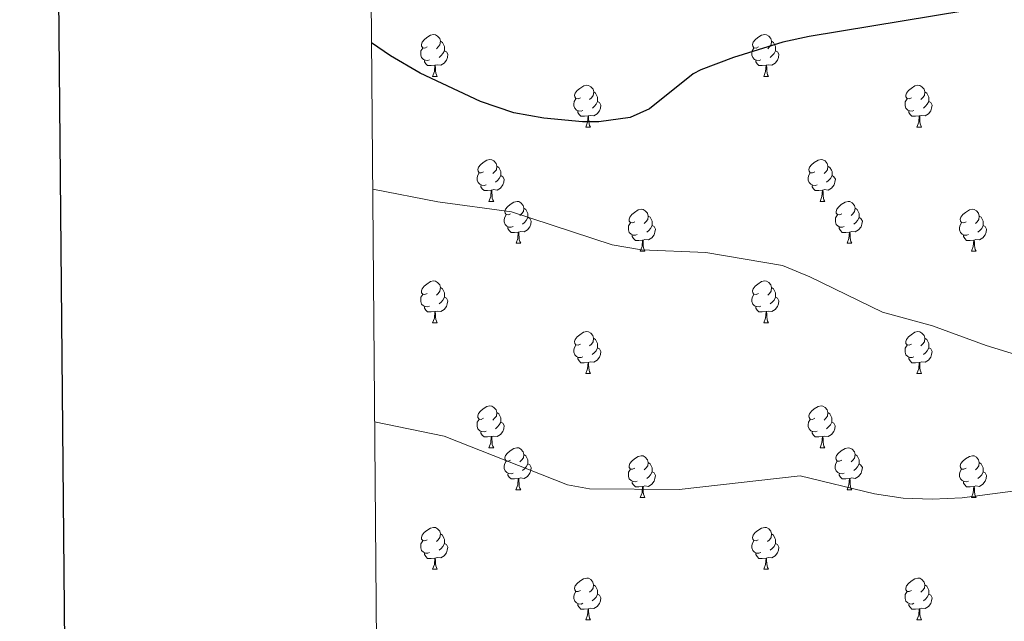
# Model space of a CAD drawing. Units: metres. Extents: x 555341 to 559821, y 4735202 to 4738209.
# Drawn here: x 556149 to 556384, y 4736805 to 4736949 of the extents above; entities that cross this region are included whole.
import ezdxf

# ---------------------------------------------------------------- set-up
doc = ezdxf.new("R2010")
doc.units = ezdxf.units.M
doc.header["$MEASUREMENT"] = 0
for name, color, linetype, lineweight in [('Level 36', 19, 'Continuous', 40), ('Level 4', 36, 'Continuous', 30), ('Level 5', 36, 'Continuous', 0), ('Level 61', 19, 'Continuous', 0), ('Level 63', 7, 'Continuous', 0)]:
    doc.layers.add(name, color=color, linetype=linetype, lineweight=lineweight)

msp = doc.modelspace()

# ---------------------------------------------------------------- linework, layer by layer
at = {"layer": 'Level 36', "color": 92, "linetype": 'Continuous', "lineweight": 0}
for points in [[(556246.12, 4736942.63, 0.01), (556245.59, 4736942.37, 0.01), (556245.06, 4736942.42, 0.01), (556244.79, 4736942.79, 0.01), (556244.74, 4736943.22, 0.01), (556244.9, 4736943.74, 0.01), (556245.38, 4736944.33, 0.01), (556246.01, 4736944.86, 0.01), (556246.91, 4736945.45, 0.01), (556247.66, 4736945.61, 0.01), (556248.09, 4736945.55, 0.01), (556248.61, 4736945.24, 0.01), (556249.15, 4736944.65, 0.01), (556249.31, 4736944.01, 0.01), (556249.19, 4736943.16, 0.01), (556248.77, 4736942.63, 0.01), (556248.35, 4736942.21, 0.01)], [(556249.31, 4736944.01, 0.01), (556249.78, 4736943.7, 0.01), (556250.09, 4736943.06, 0.01), (556250.25, 4736942.74, 0.01), (556250.25, 4736942.16, 0.01), (556250.25, 4736941.73, 0.01), (556249.89, 4736941.04, 0.01), (556249.47, 4736940.56, 0.01), (556248.99, 4736940.14, 0.01)], [(556325.45, 4736942.63, 0.01), (556324.92, 4736942.37, 0.01), (556324.39, 4736942.42, 0.01), (556324.12, 4736942.79, 0.01), (556324.07, 4736943.22, 0.01), (556324.23, 4736943.74, 0.01), (556324.71, 4736944.33, 0.01), (556325.34, 4736944.86, 0.01), (556326.24, 4736945.45, 0.01), (556326.99, 4736945.61, 0.01), (556327.41, 4736945.55, 0.01), (556327.94, 4736945.24, 0.01), (556328.47, 4736944.65, 0.01), (556328.63, 4736944.01, 0.01), (556328.52, 4736943.16, 0.01), (556328.1, 4736942.63, 0.01), (556327.68, 4736942.21, 0.01)], [(556328.63, 4736944.01, 0.01), (556329.11, 4736943.7, 0.01), (556329.42, 4736943.06, 0.01), (556329.58, 4736942.74, 0.01), (556329.58, 4736942.16, 0.01), (556329.58, 4736941.73, 0.01), (556329.21, 4736941.04, 0.01), (556328.79, 4736940.56, 0.01), (556328.31, 4736940.14, 0.01)], [(556246.71, 4736939.55, 0.01), (556246.28, 4736939.39, 0.01), (556245.69, 4736939.45, 0.01), (556245.22, 4736939.66, 0.01), (556244.79, 4736940.09, 0.01), (556244.58, 4736940.67, 0.01), (556244.58, 4736941.09, 0.01), (556244.63, 4736941.68, 0.01), (556245.06, 4736942.37, 0.01)], [(556250.25, 4736941.73, 0.01), (556250.71, 4736941.48, 0.01), (556251.05, 4736940.87, 0.01), (556250.95, 4736940.14, 0.01), (556250.73, 4736939.5, 0.01), (556250.15, 4736938.76, 0.01), (556249.35, 4736938.28, 0.01), (556248.51, 4736938.39, 0.01), (556248.07, 4736938.26, 0.01)], [(556326.03, 4736939.55, 0.01), (556325.61, 4736939.39, 0.01), (556325.02, 4736939.45, 0.01), (556324.55, 4736939.66, 0.01), (556324.12, 4736940.09, 0.01), (556323.91, 4736940.67, 0.01), (556323.91, 4736941.09, 0.01), (556323.96, 4736941.68, 0.01), (556324.39, 4736942.37, 0.01)], [(556329.58, 4736941.73, 0.01), (556330.04, 4736941.48, 0.01), (556330.38, 4736940.87, 0.01), (556330.27, 4736940.14, 0.01), (556330.06, 4736939.5, 0.01), (556329.48, 4736938.76, 0.01), (556328.68, 4736938.28, 0.01), (556327.83, 4736938.39, 0.01), (556327.4, 4736938.26, 0.01)], [(556247.97, 4736938.26, 0.01), (556247.07, 4736938.17, 0.01), (556246.23, 4736938.17, 0.01), (556245.81, 4736938.6, 0.01), (556245.49, 4736939.08, 0.01), (556245.49, 4736939.39, 0.01)], [(556327.29, 4736938.26, 0.01), (556326.4, 4736938.17, 0.01), (556325.56, 4736938.17, 0.01), (556325.13, 4736938.6, 0.01), (556324.81, 4736939.08, 0.01), (556324.81, 4736939.39, 0.01)], [(556247.42, 4736935.57, 0.01), (556247.85, 4736936.73, 0.01), (556247.97, 4736938.26, 0.01), (556248.07, 4736938.26, 0.01), (556248.11, 4736937.67, 0.01), (556248.15, 4736936.99, 0.01), (556248.21, 4736936.37, 0.01), (556248.33, 4736935.97, 0.01), (556248.55, 4736935.57, 0.01)], [(556326.75, 4736935.57, 0.01), (556327.18, 4736936.73, 0.01), (556327.29, 4736938.26, 0.01), (556327.4, 4736938.26, 0.01), (556327.44, 4736937.67, 0.01), (556327.47, 4736936.99, 0.01), (556327.54, 4736936.37, 0.01), (556327.66, 4736935.97, 0.01), (556327.87, 4736935.57, 0.01)], [(556247.42, 4736935.57, 0.01), (556248.55, 4736935.57, 0.01)], [(556326.75, 4736935.57, 0.01), (556327.87, 4736935.57, 0.01)], [(556282.81, 4736930.49, 0.01), (556282.28, 4736930.23, 0.01), (556281.75, 4736930.28, 0.01), (556281.49, 4736930.65, 0.01), (556281.43, 4736931.08, 0.01), (556281.59, 4736931.6, 0.01), (556282.07, 4736932.19, 0.01), (556282.71, 4736932.72, 0.01), (556283.61, 4736933.31, 0.01), (556284.35, 4736933.47, 0.01), (556284.78, 4736933.41, 0.01), (556285.31, 4736933.1, 0.01), (556285.84, 4736932.51, 0.01), (556286, 4736931.87, 0.01), (556285.89, 4736931.02, 0.01), (556285.46, 4736930.49, 0.01), (556285.04, 4736930.07, 0.01)], [(556362.14, 4736930.49, 0.01), (556361.61, 4736930.23, 0.01), (556361.08, 4736930.28, 0.01), (556360.81, 4736930.65, 0.01), (556360.76, 4736931.07, 0.01), (556360.92, 4736931.59, 0.01), (556361.4, 4736932.19, 0.01), (556362.03, 4736932.72, 0.01), (556362.93, 4736933.31, 0.01), (556363.68, 4736933.47, 0.01), (556364.1, 4736933.41, 0.01), (556364.63, 4736933.09, 0.01), (556365.16, 4736932.51, 0.01), (556365.32, 4736931.87, 0.01), (556365.21, 4736931.02, 0.01), (556364.79, 4736930.49, 0.01), (556364.37, 4736930.07, 0.01)], [(556283.4, 4736927.41, 0.01), (556282.97, 4736927.25, 0.01), (556282.39, 4736927.31, 0.01), (556281.91, 4736927.52, 0.01), (556281.49, 4736927.95, 0.01), (556281.27, 4736928.53, 0.01), (556281.27, 4736928.95, 0.01), (556281.33, 4736929.54, 0.01), (556281.75, 4736930.23, 0.01)], [(556286.95, 4736929.59, 0.01), (556287.4, 4736929.34, 0.01), (556287.75, 4736928.73, 0.01), (556287.64, 4736928, 0.01), (556287.43, 4736927.36, 0.01), (556286.84, 4736926.62, 0.01), (556286.05, 4736926.14, 0.01), (556285.2, 4736926.25, 0.01), (556284.77, 4736926.12, 0.01)], [(556286, 4736931.87, 0.01), (556286.47, 4736931.56, 0.01), (556286.79, 4736930.92, 0.01), (556286.95, 4736930.6, 0.01), (556286.95, 4736930.02, 0.01), (556286.95, 4736929.59, 0.01), (556286.58, 4736928.9, 0.01), (556286.16, 4736928.42, 0.01), (556285.68, 4736928, 0.01)], [(556362.72, 4736927.41, 0.01), (556362.3, 4736927.25, 0.01), (556361.71, 4736927.31, 0.01), (556361.24, 4736927.52, 0.01), (556360.81, 4736927.95, 0.01), (556360.6, 4736928.53, 0.01), (556360.6, 4736928.95, 0.01), (556360.65, 4736929.53, 0.01), (556361.08, 4736930.23, 0.01)], [(556366.27, 4736929.59, 0.01), (556366.73, 4736929.34, 0.01), (556367.07, 4736928.73, 0.01), (556366.96, 4736928, 0.01), (556366.75, 4736927.36, 0.01), (556366.17, 4736926.62, 0.01), (556365.37, 4736926.14, 0.01), (556364.52, 4736926.25, 0.01), (556364.09, 4736926.11, 0.01)], [(556365.32, 4736931.87, 0.01), (556365.8, 4736931.55, 0.01), (556366.11, 4736930.91, 0.01), (556366.27, 4736930.59, 0.01), (556366.27, 4736930.01, 0.01), (556366.27, 4736929.59, 0.01), (556365.9, 4736928.9, 0.01), (556365.48, 4736928.42, 0.01), (556365, 4736928, 0.01)], [(556284.66, 4736926.12, 0.01), (556283.77, 4736926.03, 0.01), (556282.92, 4736926.03, 0.01), (556282.5, 4736926.46, 0.01), (556282.18, 4736926.94, 0.01), (556282.18, 4736927.25, 0.01)], [(556363.98, 4736926.11, 0.01), (556363.09, 4736926.03, 0.01), (556362.25, 4736926.03, 0.01), (556361.82, 4736926.46, 0.01), (556361.5, 4736926.93, 0.01), (556361.5, 4736927.25, 0.01)], [(556284.11, 4736923.43, 0.01), (556284.55, 4736924.59, 0.01), (556284.66, 4736926.12, 0.01), (556284.77, 4736926.12, 0.01), (556284.8, 4736925.53, 0.01), (556284.84, 4736924.85, 0.01), (556284.91, 4736924.23, 0.01), (556285.02, 4736923.83, 0.01), (556285.24, 4736923.43, 0.01)], [(556363.44, 4736923.43, 0.01), (556363.87, 4736924.59, 0.01), (556363.98, 4736926.11, 0.01), (556364.09, 4736926.11, 0.01), (556364.13, 4736925.53, 0.01), (556364.16, 4736924.85, 0.01), (556364.23, 4736924.23, 0.01), (556364.35, 4736923.83, 0.01), (556364.56, 4736923.43, 0.01)], [(556284.11, 4736923.43, 0.01), (556285.24, 4736923.43, 0.01)], [(556363.44, 4736923.43, 0.01), (556364.56, 4736923.43, 0.01)], [(556259.62, 4736912.72, 0.01), (556259.09, 4736912.46, 0.01), (556258.56, 4736912.51, 0.01), (556258.3, 4736912.88, 0.01), (556258.24, 4736913.31, 0.01), (556258.4, 4736913.83, 0.01), (556258.88, 4736914.42, 0.01), (556259.52, 4736914.95, 0.01), (556260.42, 4736915.54, 0.01), (556261.16, 4736915.7, 0.01), (556261.59, 4736915.64, 0.01), (556262.12, 4736915.33, 0.01), (556262.65, 4736914.74, 0.01), (556262.81, 4736914.1, 0.01), (556262.7, 4736913.25, 0.01), (556262.27, 4736912.72, 0.01), (556261.85, 4736912.3, 0.01)], [(556338.95, 4736912.72, 0.01), (556338.42, 4736912.46, 0.01), (556337.89, 4736912.51, 0.01), (556337.63, 4736912.88, 0.01), (556337.57, 4736913.31, 0.01), (556337.73, 4736913.83, 0.01), (556338.21, 4736914.42, 0.01), (556338.85, 4736914.95, 0.01), (556339.75, 4736915.54, 0.01), (556340.49, 4736915.7, 0.01), (556340.91, 4736915.64, 0.01), (556341.45, 4736915.33, 0.01), (556341.97, 4736914.74, 0.01), (556342.13, 4736914.1, 0.01), (556342.03, 4736913.25, 0.01), (556341.6, 4736912.72, 0.01), (556341.18, 4736912.3, 0.01)], [(556262.81, 4736914.1, 0.01), (556263.28, 4736913.79, 0.01), (556263.6, 4736913.15, 0.01), (556263.76, 4736912.83, 0.01), (556263.76, 4736912.25, 0.01), (556263.76, 4736911.82, 0.01), (556263.39, 4736911.13, 0.01), (556262.97, 4736910.65, 0.01), (556262.49, 4736910.23, 0.01)], [(556342.13, 4736914.1, 0.01), (556342.61, 4736913.79, 0.01), (556342.93, 4736913.15, 0.01), (556343.09, 4736912.83, 0.01), (556343.09, 4736912.25, 0.01), (556343.09, 4736911.82, 0.01), (556342.71, 4736911.13, 0.01), (556342.29, 4736910.65, 0.01), (556341.81, 4736910.23, 0.01)], [(556260.21, 4736909.64, 0.01), (556259.78, 4736909.48, 0.01), (556259.2, 4736909.54, 0.01), (556258.72, 4736909.75, 0.01), (556258.3, 4736910.18, 0.01), (556258.08, 4736910.76, 0.01), (556258.08, 4736911.18, 0.01), (556258.14, 4736911.77, 0.01), (556258.56, 4736912.46, 0.01)], [(556263.76, 4736911.82, 0.01), (556264.21, 4736911.57, 0.01), (556264.56, 4736910.96, 0.01), (556264.45, 4736910.23, 0.01), (556264.24, 4736909.59, 0.01), (556263.65, 4736908.85, 0.01), (556262.86, 4736908.37, 0.01), (556262.01, 4736908.48, 0.01), (556261.58, 4736908.35, 0.01)], [(556339.53, 4736909.64, 0.01), (556339.11, 4736909.48, 0.01), (556338.53, 4736909.54, 0.01), (556338.05, 4736909.75, 0.01), (556337.63, 4736910.18, 0.01), (556337.41, 4736910.76, 0.01), (556337.41, 4736911.18, 0.01), (556337.47, 4736911.77, 0.01), (556337.89, 4736912.46, 0.01)], [(556343.09, 4736911.82, 0.01), (556343.54, 4736911.57, 0.01), (556343.89, 4736910.96, 0.01), (556343.77, 4736910.23, 0.01), (556343.57, 4736909.59, 0.01), (556342.98, 4736908.85, 0.01), (556342.19, 4736908.37, 0.01), (556341.33, 4736908.48, 0.01), (556340.91, 4736908.35, 0.01)], [(556261.47, 4736908.35, 0.01), (556260.58, 4736908.26, 0.01), (556259.73, 4736908.26, 0.01), (556259.31, 4736908.69, 0.01), (556258.99, 4736909.17, 0.01), (556258.99, 4736909.48, 0.01)], [(556260.92, 4736905.66, 0.01), (556261.36, 4736906.82, 0.01), (556261.47, 4736908.35, 0.01), (556261.58, 4736908.35, 0.01), (556261.61, 4736907.76, 0.01), (556261.65, 4736907.08, 0.01), (556261.72, 4736906.46, 0.01), (556261.83, 4736906.06, 0.01), (556262.05, 4736905.66, 0.01)], [(556340.79, 4736908.35, 0.01), (556339.91, 4736908.26, 0.01), (556339.06, 4736908.26, 0.01), (556338.63, 4736908.69, 0.01), (556338.31, 4736909.17, 0.01), (556338.31, 4736909.48, 0.01)], [(556340.25, 4736905.66, 0.01), (556340.69, 4736906.82, 0.01), (556340.79, 4736908.35, 0.01), (556340.91, 4736908.35, 0.01), (556340.94, 4736907.76, 0.01), (556340.97, 4736907.08, 0.01), (556341.05, 4736906.46, 0.01), (556341.16, 4736906.06, 0.01), (556341.37, 4736905.66, 0.01)], [(556260.92, 4736905.66, 0.01), (556262.05, 4736905.66, 0.01)], [(556266.1, 4736902.69, 0.01), (556265.57, 4736902.42, 0.01), (556265.04, 4736902.48, 0.01), (556264.77, 4736902.85, 0.01), (556264.72, 4736903.27, 0.01), (556264.88, 4736903.79, 0.01), (556265.36, 4736904.39, 0.01), (556265.99, 4736904.92, 0.01), (556266.89, 4736905.5, 0.01), (556267.64, 4736905.66, 0.01), (556268.06, 4736905.61, 0.01), (556268.59, 4736905.29, 0.01), (556269.12, 4736904.71, 0.01), (556269.28, 4736904.07, 0.01), (556269.17, 4736903.22, 0.01), (556268.75, 4736902.69, 0.01), (556268.33, 4736902.26, 0.01)], [(556269.28, 4736904.07, 0.01), (556269.76, 4736903.75, 0.01), (556270.07, 4736903.11, 0.01), (556270.23, 4736902.79, 0.01), (556270.23, 4736902.21, 0.01), (556270.23, 4736901.79, 0.01), (556269.86, 4736901.1, 0.01), (556269.44, 4736900.62, 0.01), (556268.96, 4736900.2, 0.01)], [(556295.87, 4736900.78, 0.01), (556295.34, 4736900.52, 0.01), (556294.81, 4736900.57, 0.01), (556294.54, 4736900.94, 0.01), (556294.49, 4736901.37, 0.01), (556294.65, 4736901.89, 0.01), (556295.13, 4736902.48, 0.01), (556295.76, 4736903.01, 0.01), (556296.66, 4736903.6, 0.01), (556297.41, 4736903.76, 0.01), (556297.83, 4736903.7, 0.01), (556298.36, 4736903.39, 0.01), (556298.89, 4736902.8, 0.01), (556299.05, 4736902.16, 0.01), (556298.94, 4736901.31, 0.01), (556298.52, 4736900.78, 0.01), (556298.1, 4736900.36, 0.01)], [(556340.25, 4736905.66, 0.01), (556341.37, 4736905.66, 0.01)], [(556345.43, 4736902.69, 0.01), (556344.89, 4736902.42, 0.01), (556344.37, 4736902.48, 0.01), (556344.1, 4736902.85, 0.01), (556344.05, 4736903.27, 0.01), (556344.21, 4736903.79, 0.01), (556344.69, 4736904.39, 0.01), (556345.32, 4736904.92, 0.01), (556346.22, 4736905.5, 0.01), (556346.97, 4736905.66, 0.01), (556347.39, 4736905.61, 0.01), (556347.92, 4736905.29, 0.01), (556348.45, 4736904.71, 0.01), (556348.61, 4736904.07, 0.01), (556348.5, 4736903.22, 0.01), (556348.07, 4736902.69, 0.01), (556347.65, 4736902.26, 0.01)], [(556348.61, 4736904.07, 0.01), (556349.09, 4736903.75, 0.01), (556349.4, 4736903.11, 0.01), (556349.56, 4736902.79, 0.01), (556349.56, 4736902.21, 0.01), (556349.56, 4736901.79, 0.01), (556349.19, 4736901.1, 0.01), (556348.77, 4736900.62, 0.01), (556348.29, 4736900.2, 0.01)], [(556375.2, 4736900.78, 0.01), (556374.67, 4736900.52, 0.01), (556374.14, 4736900.57, 0.01), (556373.87, 4736900.94, 0.01), (556373.82, 4736901.37, 0.01), (556373.98, 4736901.89, 0.01), (556374.46, 4736902.48, 0.01), (556375.09, 4736903.01, 0.01), (556375.99, 4736903.6, 0.01), (556376.74, 4736903.76, 0.01), (556377.16, 4736903.7, 0.01), (556377.69, 4736903.39, 0.01), (556378.22, 4736902.8, 0.01), (556378.38, 4736902.16, 0.01), (556378.27, 4736901.31, 0.01), (556377.85, 4736900.78, 0.01), (556377.43, 4736900.36, 0.01)], [(556266.68, 4736899.61, 0.01), (556266.26, 4736899.45, 0.01), (556265.67, 4736899.51, 0.01), (556265.2, 4736899.72, 0.01), (556264.77, 4736900.14, 0.01), (556264.56, 4736900.73, 0.01), (556264.56, 4736901.15, 0.01), (556264.61, 4736901.73, 0.01), (556265.04, 4736902.42, 0.01)], [(556270.23, 4736901.79, 0.01), (556270.69, 4736901.54, 0.01), (556271.03, 4736900.92, 0.01), (556270.92, 4736900.2, 0.01), (556270.71, 4736899.56, 0.01), (556270.13, 4736898.82, 0.01), (556269.33, 4736898.34, 0.01), (556268.48, 4736898.44, 0.01), (556268.05, 4736898.31, 0.01)], [(556299.05, 4736902.16, 0.01), (556299.53, 4736901.85, 0.01), (556299.84, 4736901.21, 0.01), (556300, 4736900.89, 0.01), (556300, 4736900.31, 0.01), (556300, 4736899.88, 0.01), (556299.63, 4736899.19, 0.01), (556299.21, 4736898.71, 0.01), (556298.73, 4736898.29, 0.01)], [(556346.01, 4736899.61, 0.01), (556345.59, 4736899.45, 0.01), (556345, 4736899.51, 0.01), (556344.53, 4736899.72, 0.01), (556344.1, 4736900.14, 0.01), (556343.89, 4736900.73, 0.01), (556343.89, 4736901.15, 0.01), (556343.94, 4736901.73, 0.01), (556344.37, 4736902.42, 0.01)], [(556349.56, 4736901.79, 0.01), (556350.01, 4736901.54, 0.01), (556350.36, 4736900.92, 0.01), (556350.25, 4736900.2, 0.01), (556350.04, 4736899.56, 0.01), (556349.45, 4736898.82, 0.01), (556348.66, 4736898.34, 0.01), (556347.81, 4736898.44, 0.01), (556347.38, 4736898.31, 0.01)], [(556378.38, 4736902.16, 0.01), (556378.86, 4736901.85, 0.01), (556379.17, 4736901.21, 0.01), (556379.33, 4736900.89, 0.01), (556379.33, 4736900.31, 0.01), (556379.33, 4736899.88, 0.01), (556378.96, 4736899.19, 0.01), (556378.54, 4736898.71, 0.01), (556378.06, 4736898.29, 0.01)], [(556267.94, 4736898.31, 0.01), (556267.05, 4736898.23, 0.01), (556266.21, 4736898.23, 0.01), (556265.78, 4736898.66, 0.01), (556265.46, 4736899.13, 0.01), (556265.46, 4736899.45, 0.01)], [(556296.45, 4736897.7, 0.01), (556296.03, 4736897.54, 0.01), (556295.44, 4736897.6, 0.01), (556294.97, 4736897.81, 0.01), (556294.54, 4736898.24, 0.01), (556294.33, 4736898.82, 0.01), (556294.33, 4736899.24, 0.01), (556294.38, 4736899.83, 0.01), (556294.81, 4736900.52, 0.01)], [(556300, 4736899.88, 0.01), (556300.46, 4736899.63, 0.01), (556300.8, 4736899.02, 0.01), (556300.69, 4736898.29, 0.01), (556300.48, 4736897.65, 0.01), (556299.9, 4736896.91, 0.01), (556299.1, 4736896.43, 0.01), (556298.25, 4736896.54, 0.01), (556297.82, 4736896.41, 0.01)], [(556347.27, 4736898.31, 0.01), (556346.38, 4736898.23, 0.01), (556345.53, 4736898.23, 0.01), (556345.11, 4736898.66, 0.01), (556344.79, 4736899.13, 0.01), (556344.79, 4736899.45, 0.01)], [(556375.78, 4736897.7, 0.01), (556375.36, 4736897.54, 0.01), (556374.77, 4736897.6, 0.01), (556374.3, 4736897.81, 0.01), (556373.87, 4736898.24, 0.01), (556373.66, 4736898.82, 0.01), (556373.66, 4736899.24, 0.01), (556373.71, 4736899.83, 0.01), (556374.14, 4736900.52, 0.01)], [(556379.33, 4736899.88, 0.01), (556379.79, 4736899.63, 0.01), (556380.13, 4736899.02, 0.01), (556380.02, 4736898.29, 0.01), (556379.81, 4736897.65, 0.01), (556379.23, 4736896.91, 0.01), (556378.43, 4736896.43, 0.01), (556377.58, 4736896.54, 0.01), (556377.15, 4736896.41, 0.01)], [(556267.4, 4736895.63, 0.01), (556267.83, 4736896.79, 0.01), (556267.94, 4736898.31, 0.01), (556268.05, 4736898.31, 0.01), (556268.09, 4736897.73, 0.01), (556268.12, 4736897.04, 0.01), (556268.19, 4736896.43, 0.01), (556268.31, 4736896.03, 0.01), (556268.52, 4736895.63, 0.01)], [(556297.71, 4736896.41, 0.01), (556296.82, 4736896.32, 0.01), (556295.98, 4736896.32, 0.01), (556295.55, 4736896.75, 0.01), (556295.23, 4736897.23, 0.01), (556295.23, 4736897.54, 0.01)], [(556346.72, 4736895.63, 0.01), (556347.16, 4736896.79, 0.01), (556347.27, 4736898.31, 0.01), (556347.38, 4736898.31, 0.01), (556347.41, 4736897.73, 0.01), (556347.45, 4736897.04, 0.01), (556347.52, 4736896.43, 0.01), (556347.63, 4736896.03, 0.01), (556347.85, 4736895.63, 0.01)], [(556377.04, 4736896.41, 0.01), (556376.15, 4736896.32, 0.01), (556375.31, 4736896.32, 0.01), (556374.88, 4736896.75, 0.01), (556374.56, 4736897.23, 0.01), (556374.56, 4736897.54, 0.01)], [(556267.4, 4736895.63, 0.01), (556268.52, 4736895.63, 0.01)], [(556297.17, 4736893.72, 0.01), (556297.6, 4736894.88, 0.01), (556297.71, 4736896.41, 0.01), (556297.82, 4736896.41, 0.01), (556297.86, 4736895.82, 0.01), (556297.89, 4736895.14, 0.01), (556297.96, 4736894.52, 0.01), (556298.08, 4736894.12, 0.01), (556298.29, 4736893.72, 0.01)], [(556346.72, 4736895.63, 0.01), (556347.85, 4736895.63, 0.01)], [(556376.5, 4736893.72, 0.01), (556376.93, 4736894.88, 0.01), (556377.04, 4736896.41, 0.01), (556377.15, 4736896.41, 0.01), (556377.19, 4736895.82, 0.01), (556377.22, 4736895.14, 0.01), (556377.29, 4736894.52, 0.01), (556377.41, 4736894.12, 0.01), (556377.62, 4736893.72, 0.01)], [(556297.17, 4736893.72, 0.01), (556298.29, 4736893.72, 0.01)], [(556376.5, 4736893.72, 0.01), (556377.62, 4736893.72, 0.01)], [(556246.12, 4736883.64, 0.01), (556245.59, 4736883.37, 0.01), (556245.06, 4736883.43, 0.01), (556244.79, 4736883.8, 0.01), (556244.74, 4736884.23, 0.01), (556244.9, 4736884.75, 0.01), (556245.38, 4736885.34, 0.01), (556246.01, 4736885.87, 0.01), (556246.91, 4736886.45, 0.01), (556247.66, 4736886.61, 0.01), (556248.08, 4736886.56, 0.01), (556248.61, 4736886.25, 0.01), (556249.14, 4736885.66, 0.01), (556249.3, 4736885.02, 0.01), (556249.19, 4736884.17, 0.01), (556248.77, 4736883.64, 0.01), (556248.35, 4736883.21, 0.01)], [(556249.3, 4736885.02, 0.01), (556249.78, 4736884.71, 0.01), (556250.09, 4736884.07, 0.01), (556250.25, 4736883.75, 0.01), (556250.25, 4736883.17, 0.01), (556250.25, 4736882.74, 0.01), (556249.88, 4736882.05, 0.01), (556249.46, 4736881.57, 0.01), (556248.98, 4736881.15, 0.01)], [(556325.45, 4736883.64, 0.01), (556324.92, 4736883.37, 0.01), (556324.39, 4736883.43, 0.01), (556324.12, 4736883.8, 0.01), (556324.07, 4736884.22, 0.01), (556324.23, 4736884.74, 0.01), (556324.71, 4736885.34, 0.01), (556325.34, 4736885.87, 0.01), (556326.24, 4736886.45, 0.01), (556326.99, 4736886.61, 0.01), (556327.41, 4736886.56, 0.01), (556327.94, 4736886.24, 0.01), (556328.47, 4736885.66, 0.01), (556328.63, 4736885.02, 0.01), (556328.52, 4736884.17, 0.01), (556328.1, 4736883.64, 0.01), (556327.68, 4736883.21, 0.01)], [(556328.63, 4736885.02, 0.01), (556329.11, 4736884.7, 0.01), (556329.42, 4736884.06, 0.01), (556329.58, 4736883.74, 0.01), (556329.58, 4736883.16, 0.01), (556329.58, 4736882.74, 0.01), (556329.21, 4736882.05, 0.01), (556328.79, 4736881.57, 0.01), (556328.31, 4736881.15, 0.01)], [(556246.7, 4736880.56, 0.01), (556246.28, 4736880.4, 0.01), (556245.69, 4736880.46, 0.01), (556245.22, 4736880.67, 0.01), (556244.79, 4736881.09, 0.01), (556244.58, 4736881.68, 0.01), (556244.58, 4736882.1, 0.01), (556244.63, 4736882.69, 0.01), (556245.06, 4736883.37, 0.01)], [(556250.25, 4736882.74, 0.01), (556250.71, 4736882.49, 0.01), (556251.05, 4736881.87, 0.01), (556250.94, 4736881.15, 0.01), (556250.73, 4736880.51, 0.01), (556250.15, 4736879.77, 0.01), (556249.35, 4736879.29, 0.01), (556248.5, 4736879.39, 0.01), (556248.07, 4736879.27, 0.01)], [(556326.03, 4736880.56, 0.01), (556325.61, 4736880.4, 0.01), (556325.02, 4736880.46, 0.01), (556324.55, 4736880.67, 0.01), (556324.12, 4736881.09, 0.01), (556323.91, 4736881.68, 0.01), (556323.91, 4736882.1, 0.01), (556323.96, 4736882.68, 0.01), (556324.39, 4736883.37, 0.01)], [(556329.58, 4736882.74, 0.01), (556330.04, 4736882.49, 0.01), (556330.38, 4736881.87, 0.01), (556330.27, 4736881.15, 0.01), (556330.06, 4736880.51, 0.01), (556329.48, 4736879.77, 0.01), (556328.68, 4736879.29, 0.01), (556327.83, 4736879.39, 0.01), (556327.4, 4736879.26, 0.01)], [(556247.96, 4736879.27, 0.01), (556247.07, 4736879.18, 0.01), (556246.23, 4736879.18, 0.01), (556245.8, 4736879.61, 0.01), (556245.48, 4736880.09, 0.01), (556245.48, 4736880.4, 0.01)], [(556327.29, 4736879.26, 0.01), (556326.4, 4736879.18, 0.01), (556325.56, 4736879.18, 0.01), (556325.13, 4736879.61, 0.01), (556324.81, 4736880.08, 0.01), (556324.81, 4736880.4, 0.01)], [(556247.42, 4736876.58, 0.01), (556247.85, 4736877.74, 0.01), (556247.96, 4736879.27, 0.01), (556248.07, 4736879.27, 0.01), (556248.11, 4736878.68, 0.01), (556248.14, 4736877.99, 0.01), (556248.21, 4736877.38, 0.01), (556248.33, 4736876.98, 0.01), (556248.54, 4736876.58, 0.01)], [(556326.75, 4736876.58, 0.01), (556327.18, 4736877.74, 0.01), (556327.29, 4736879.26, 0.01), (556327.4, 4736879.26, 0.01), (556327.44, 4736878.68, 0.01), (556327.47, 4736877.99, 0.01), (556327.54, 4736877.38, 0.01), (556327.66, 4736876.98, 0.01), (556327.87, 4736876.58, 0.01)], [(556247.42, 4736876.58, 0.01), (556248.54, 4736876.58, 0.01)], [(556326.75, 4736876.58, 0.01), (556327.87, 4736876.58, 0.01)], [(556282.81, 4736871.5, 0.01), (556282.28, 4736871.23, 0.01), (556281.75, 4736871.29, 0.01), (556281.48, 4736871.66, 0.01), (556281.43, 4736872.08, 0.01), (556281.59, 4736872.6, 0.01), (556282.07, 4736873.2, 0.01), (556282.7, 4736873.73, 0.01), (556283.6, 4736874.31, 0.01), (556284.35, 4736874.47, 0.01), (556284.77, 4736874.42, 0.01), (556285.3, 4736874.1, 0.01), (556285.83, 4736873.52, 0.01), (556285.99, 4736872.88, 0.01), (556285.88, 4736872.03, 0.01), (556285.46, 4736871.5, 0.01), (556285.04, 4736871.07, 0.01)], [(556362.14, 4736871.5, 0.01), (556361.61, 4736871.23, 0.01), (556361.08, 4736871.29, 0.01), (556360.81, 4736871.66, 0.01), (556360.76, 4736872.08, 0.01), (556360.92, 4736872.6, 0.01), (556361.4, 4736873.2, 0.01), (556362.03, 4736873.73, 0.01), (556362.93, 4736874.31, 0.01), (556363.68, 4736874.47, 0.01), (556364.1, 4736874.42, 0.01), (556364.63, 4736874.1, 0.01), (556365.16, 4736873.52, 0.01), (556365.32, 4736872.88, 0.01), (556365.21, 4736872.03, 0.01), (556364.79, 4736871.5, 0.01), (556364.37, 4736871.07, 0.01)], [(556283.39, 4736868.42, 0.01), (556282.97, 4736868.26, 0.01), (556282.38, 4736868.32, 0.01), (556281.91, 4736868.53, 0.01), (556281.48, 4736868.95, 0.01), (556281.27, 4736869.54, 0.01), (556281.27, 4736869.96, 0.01), (556281.32, 4736870.54, 0.01), (556281.75, 4736871.23, 0.01)], [(556286.94, 4736870.6, 0.01), (556287.4, 4736870.35, 0.01), (556287.74, 4736869.73, 0.01), (556287.63, 4736869.01, 0.01), (556287.42, 4736868.37, 0.01), (556286.84, 4736867.63, 0.01), (556286.04, 4736867.15, 0.01), (556285.19, 4736867.25, 0.01), (556284.76, 4736867.12, 0.01)], [(556285.99, 4736872.88, 0.01), (556286.47, 4736872.56, 0.01), (556286.78, 4736871.92, 0.01), (556286.94, 4736871.6, 0.01), (556286.94, 4736871.02, 0.01), (556286.94, 4736870.6, 0.01), (556286.57, 4736869.91, 0.01), (556286.15, 4736869.43, 0.01), (556285.67, 4736869.01, 0.01)], [(556362.72, 4736868.42, 0.01), (556362.3, 4736868.26, 0.01), (556361.71, 4736868.32, 0.01), (556361.24, 4736868.53, 0.01), (556360.81, 4736868.95, 0.01), (556360.6, 4736869.54, 0.01), (556360.6, 4736869.96, 0.01), (556360.65, 4736870.54, 0.01), (556361.08, 4736871.23, 0.01)], [(556366.27, 4736870.6, 0.01), (556366.73, 4736870.35, 0.01), (556367.07, 4736869.73, 0.01), (556366.96, 4736869.01, 0.01), (556366.75, 4736868.37, 0.01), (556366.17, 4736867.63, 0.01), (556365.37, 4736867.15, 0.01), (556364.52, 4736867.25, 0.01), (556364.09, 4736867.12, 0.01)], [(556365.32, 4736872.88, 0.01), (556365.8, 4736872.56, 0.01), (556366.11, 4736871.92, 0.01), (556366.27, 4736871.6, 0.01), (556366.27, 4736871.02, 0.01), (556366.27, 4736870.6, 0.01), (556365.9, 4736869.91, 0.01), (556365.48, 4736869.43, 0.01), (556365, 4736869.01, 0.01)], [(556284.65, 4736867.12, 0.01), (556283.76, 4736867.04, 0.01), (556282.92, 4736867.04, 0.01), (556282.49, 4736867.47, 0.01), (556282.17, 4736867.94, 0.01), (556282.17, 4736868.26, 0.01)], [(556363.98, 4736867.12, 0.01), (556363.09, 4736867.04, 0.01), (556362.25, 4736867.04, 0.01), (556361.82, 4736867.47, 0.01), (556361.5, 4736867.94, 0.01), (556361.5, 4736868.26, 0.01)], [(556284.11, 4736864.44, 0.01), (556284.54, 4736865.6, 0.01), (556284.65, 4736867.12, 0.01), (556284.76, 4736867.12, 0.01), (556284.8, 4736866.54, 0.01), (556284.83, 4736865.85, 0.01), (556284.9, 4736865.24, 0.01), (556285.02, 4736864.84, 0.01), (556285.23, 4736864.44, 0.01)], [(556363.44, 4736864.44, 0.01), (556363.87, 4736865.6, 0.01), (556363.98, 4736867.12, 0.01), (556364.09, 4736867.12, 0.01), (556364.13, 4736866.54, 0.01), (556364.16, 4736865.85, 0.01), (556364.23, 4736865.24, 0.01), (556364.35, 4736864.84, 0.01), (556364.56, 4736864.44, 0.01)], [(556284.11, 4736864.44, 0.01), (556285.23, 4736864.44, 0.01)], [(556363.44, 4736864.44, 0.01), (556364.56, 4736864.44, 0.01)], [(556259.62, 4736853.73, 0.01), (556259.09, 4736853.47, 0.01), (556258.56, 4736853.52, 0.01), (556258.29, 4736853.89, 0.01), (556258.24, 4736854.32, 0.01), (556258.4, 4736854.84, 0.01), (556258.88, 4736855.43, 0.01), (556259.51, 4736855.96, 0.01), (556260.41, 4736856.55, 0.01), (556261.16, 4736856.71, 0.01), (556261.59, 4736856.65, 0.01), (556262.11, 4736856.34, 0.01), (556262.65, 4736855.75, 0.01), (556262.81, 4736855.11, 0.01), (556262.69, 4736854.26, 0.01), (556262.27, 4736853.73, 0.01), (556261.85, 4736853.31, 0.01)], [(556338.95, 4736853.73, 0.01), (556338.42, 4736853.46, 0.01), (556337.89, 4736853.52, 0.01), (556337.62, 4736853.89, 0.01), (556337.57, 4736854.31, 0.01), (556337.73, 4736854.83, 0.01), (556338.21, 4736855.43, 0.01), (556338.84, 4736855.96, 0.01), (556339.74, 4736856.54, 0.01), (556340.49, 4736856.7, 0.01), (556340.91, 4736856.65, 0.01), (556341.44, 4736856.33, 0.01), (556341.97, 4736855.75, 0.01), (556342.13, 4736855.11, 0.01), (556342.02, 4736854.26, 0.01), (556341.6, 4736853.73, 0.01), (556341.18, 4736853.3, 0.01)], [(556262.81, 4736855.11, 0.01), (556263.28, 4736854.8, 0.01), (556263.59, 4736854.16, 0.01), (556263.75, 4736853.84, 0.01), (556263.75, 4736853.26, 0.01), (556263.75, 4736852.83, 0.01), (556263.39, 4736852.14, 0.01), (556262.97, 4736851.66, 0.01), (556262.49, 4736851.24, 0.01)], [(556342.13, 4736855.11, 0.01), (556342.61, 4736854.79, 0.01), (556342.92, 4736854.15, 0.01), (556343.08, 4736853.83, 0.01), (556343.08, 4736853.25, 0.01), (556343.08, 4736852.83, 0.01), (556342.71, 4736852.14, 0.01), (556342.29, 4736851.66, 0.01), (556341.81, 4736851.24, 0.01)], [(556260.21, 4736850.65, 0.01), (556259.78, 4736850.49, 0.01), (556259.19, 4736850.55, 0.01), (556258.72, 4736850.76, 0.01), (556258.29, 4736851.19, 0.01), (556258.08, 4736851.77, 0.01), (556258.08, 4736852.19, 0.01), (556258.13, 4736852.78, 0.01), (556258.56, 4736853.47, 0.01)], [(556263.75, 4736852.83, 0.01), (556264.21, 4736852.58, 0.01), (556264.55, 4736851.97, 0.01), (556264.45, 4736851.24, 0.01), (556264.23, 4736850.6, 0.01), (556263.65, 4736849.86, 0.01), (556262.85, 4736849.38, 0.01), (556262.01, 4736849.49, 0.01), (556261.57, 4736849.36, 0.01)], [(556339.53, 4736850.65, 0.01), (556339.11, 4736850.49, 0.01), (556338.52, 4736850.55, 0.01), (556338.05, 4736850.76, 0.01), (556337.62, 4736851.18, 0.01), (556337.41, 4736851.77, 0.01), (556337.41, 4736852.19, 0.01), (556337.46, 4736852.77, 0.01), (556337.89, 4736853.46, 0.01)], [(556343.08, 4736852.83, 0.01), (556343.54, 4736852.58, 0.01), (556343.88, 4736851.96, 0.01), (556343.77, 4736851.24, 0.01), (556343.56, 4736850.6, 0.01), (556342.98, 4736849.86, 0.01), (556342.18, 4736849.38, 0.01), (556341.33, 4736849.48, 0.01), (556340.9, 4736849.35, 0.01)], [(556261.47, 4736849.36, 0.01), (556260.57, 4736849.27, 0.01), (556259.73, 4736849.27, 0.01), (556259.31, 4736849.7, 0.01), (556258.99, 4736850.18, 0.01), (556258.99, 4736850.49, 0.01)], [(556260.92, 4736846.67, 0.01), (556261.35, 4736847.83, 0.01), (556261.47, 4736849.36, 0.01), (556261.57, 4736849.36, 0.01), (556261.61, 4736848.77, 0.01), (556261.65, 4736848.09, 0.01), (556261.71, 4736847.47, 0.01), (556261.83, 4736847.07, 0.01), (556262.05, 4736846.67, 0.01)], [(556340.79, 4736849.35, 0.01), (556339.9, 4736849.27, 0.01), (556339.06, 4736849.27, 0.01), (556338.63, 4736849.7, 0.01), (556338.31, 4736850.17, 0.01), (556338.31, 4736850.49, 0.01)], [(556340.25, 4736846.67, 0.01), (556340.68, 4736847.83, 0.01), (556340.79, 4736849.35, 0.01), (556340.9, 4736849.35, 0.01), (556340.94, 4736848.77, 0.01), (556340.97, 4736848.08, 0.01), (556341.04, 4736847.47, 0.01), (556341.16, 4736847.07, 0.01), (556341.37, 4736846.67, 0.01)], [(556260.92, 4736846.67, 0.01), (556262.05, 4736846.67, 0.01)], [(556266.09, 4736843.7, 0.01), (556265.57, 4736843.43, 0.01), (556265.03, 4736843.49, 0.01), (556264.77, 4736843.86, 0.01), (556264.71, 4736844.28, 0.01), (556264.87, 4736844.8, 0.01), (556265.35, 4736845.4, 0.01), (556265.99, 4736845.93, 0.01), (556266.89, 4736846.51, 0.01), (556267.63, 4736846.67, 0.01), (556268.06, 4736846.62, 0.01), (556268.59, 4736846.3, 0.01), (556269.12, 4736845.72, 0.01), (556269.28, 4736845.08, 0.01), (556269.17, 4736844.23, 0.01), (556268.75, 4736843.7, 0.01), (556268.33, 4736843.27, 0.01)], [(556269.28, 4736845.08, 0.01), (556269.75, 4736844.76, 0.01), (556270.07, 4736844.12, 0.01), (556270.23, 4736843.8, 0.01), (556270.23, 4736843.22, 0.01), (556270.23, 4736842.8, 0.01), (556269.86, 4736842.11, 0.01), (556269.44, 4736841.63, 0.01), (556268.96, 4736841.21, 0.01)], [(556295.87, 4736841.79, 0.01), (556295.34, 4736841.53, 0.01), (556294.81, 4736841.58, 0.01), (556294.54, 4736841.95, 0.01), (556294.49, 4736842.37, 0.01), (556294.65, 4736842.89, 0.01), (556295.13, 4736843.49, 0.01), (556295.76, 4736844.02, 0.01), (556296.66, 4736844.61, 0.01), (556297.41, 4736844.77, 0.01), (556297.83, 4736844.71, 0.01), (556298.36, 4736844.39, 0.01), (556298.89, 4736843.81, 0.01), (556299.05, 4736843.17, 0.01), (556298.94, 4736842.32, 0.01), (556298.52, 4736841.79, 0.01), (556298.1, 4736841.37, 0.01)], [(556340.25, 4736846.67, 0.01), (556341.37, 4736846.67, 0.01)], [(556345.42, 4736843.69, 0.01), (556344.89, 4736843.43, 0.01), (556344.36, 4736843.48, 0.01), (556344.1, 4736843.85, 0.01), (556344.04, 4736844.28, 0.01), (556344.2, 4736844.8, 0.01), (556344.68, 4736845.39, 0.01), (556345.32, 4736845.92, 0.01), (556346.22, 4736846.51, 0.01), (556346.96, 4736846.67, 0.01), (556347.39, 4736846.61, 0.01), (556347.92, 4736846.3, 0.01), (556348.45, 4736845.71, 0.01), (556348.61, 4736845.07, 0.01), (556348.5, 4736844.22, 0.01), (556348.07, 4736843.69, 0.01), (556347.65, 4736843.27, 0.01)], [(556348.61, 4736845.07, 0.01), (556349.08, 4736844.76, 0.01), (556349.4, 4736844.12, 0.01), (556349.56, 4736843.8, 0.01), (556349.56, 4736843.22, 0.01), (556349.56, 4736842.79, 0.01), (556349.19, 4736842.1, 0.01), (556348.77, 4736841.62, 0.01), (556348.29, 4736841.2, 0.01)], [(556375.19, 4736841.79, 0.01), (556374.67, 4736841.52, 0.01), (556374.13, 4736841.58, 0.01), (556373.87, 4736841.95, 0.01), (556373.81, 4736842.37, 0.01), (556373.97, 4736842.89, 0.01), (556374.45, 4736843.49, 0.01), (556375.09, 4736844.02, 0.01), (556375.99, 4736844.6, 0.01), (556376.73, 4736844.76, 0.01), (556377.16, 4736844.71, 0.01), (556377.69, 4736844.39, 0.01), (556378.22, 4736843.81, 0.01), (556378.38, 4736843.17, 0.01), (556378.27, 4736842.32, 0.01), (556377.85, 4736841.79, 0.01), (556377.43, 4736841.36, 0.01)], [(556266.68, 4736840.62, 0.01), (556266.25, 4736840.46, 0.01), (556265.67, 4736840.52, 0.01), (556265.19, 4736840.73, 0.01), (556264.77, 4736841.15, 0.01), (556264.55, 4736841.74, 0.01), (556264.55, 4736842.16, 0.01), (556264.61, 4736842.74, 0.01), (556265.03, 4736843.43, 0.01)], [(556270.23, 4736842.8, 0.01), (556270.69, 4736842.55, 0.01), (556271.03, 4736841.93, 0.01), (556270.92, 4736841.21, 0.01), (556270.71, 4736840.57, 0.01), (556270.13, 4736839.83, 0.01), (556269.33, 4736839.35, 0.01), (556268.48, 4736839.45, 0.01), (556268.05, 4736839.32, 0.01)], [(556299.05, 4736843.17, 0.01), (556299.53, 4736842.85, 0.01), (556299.84, 4736842.21, 0.01), (556300, 4736841.89, 0.01), (556300, 4736841.31, 0.01), (556300, 4736840.89, 0.01), (556299.63, 4736840.2, 0.01), (556299.21, 4736839.72, 0.01), (556298.73, 4736839.3, 0.01)], [(556346.01, 4736840.61, 0.01), (556345.58, 4736840.45, 0.01), (556345, 4736840.51, 0.01), (556344.52, 4736840.72, 0.01), (556344.1, 4736841.15, 0.01), (556343.88, 4736841.73, 0.01), (556343.88, 4736842.15, 0.01), (556343.94, 4736842.74, 0.01), (556344.36, 4736843.43, 0.01)], [(556349.56, 4736842.79, 0.01), (556350.01, 4736842.54, 0.01), (556350.36, 4736841.93, 0.01), (556350.25, 4736841.2, 0.01), (556350.04, 4736840.56, 0.01), (556349.45, 4736839.82, 0.01), (556348.66, 4736839.34, 0.01), (556347.81, 4736839.45, 0.01), (556347.38, 4736839.32, 0.01)], [(556378.38, 4736843.17, 0.01), (556378.85, 4736842.85, 0.01), (556379.17, 4736842.21, 0.01), (556379.33, 4736841.89, 0.01), (556379.33, 4736841.31, 0.01), (556379.33, 4736840.89, 0.01), (556378.96, 4736840.2, 0.01), (556378.54, 4736839.72, 0.01), (556378.06, 4736839.3, 0.01)], [(556267.94, 4736839.32, 0.01), (556267.05, 4736839.24, 0.01), (556266.21, 4736839.24, 0.01), (556265.78, 4736839.67, 0.01), (556265.46, 4736840.14, 0.01), (556265.46, 4736840.46, 0.01)], [(556296.45, 4736838.71, 0.01), (556296.03, 4736838.55, 0.01), (556295.44, 4736838.61, 0.01), (556294.97, 4736838.82, 0.01), (556294.54, 4736839.25, 0.01), (556294.33, 4736839.83, 0.01), (556294.33, 4736840.25, 0.01), (556294.38, 4736840.83, 0.01), (556294.81, 4736841.53, 0.01)], [(556300, 4736840.89, 0.01), (556300.46, 4736840.64, 0.01), (556300.8, 4736840.03, 0.01), (556300.69, 4736839.3, 0.01), (556300.48, 4736838.66, 0.01), (556299.9, 4736837.92, 0.01), (556299.1, 4736837.44, 0.01), (556298.25, 4736837.55, 0.01), (556297.82, 4736837.41, 0.01)], [(556347.27, 4736839.32, 0.01), (556346.38, 4736839.23, 0.01), (556345.53, 4736839.23, 0.01), (556345.11, 4736839.66, 0.01), (556344.79, 4736840.14, 0.01), (556344.79, 4736840.45, 0.01)], [(556375.78, 4736838.71, 0.01), (556375.35, 4736838.55, 0.01), (556374.77, 4736838.61, 0.01), (556374.29, 4736838.82, 0.01), (556373.87, 4736839.24, 0.01), (556373.65, 4736839.83, 0.01), (556373.65, 4736840.25, 0.01), (556373.71, 4736840.83, 0.01), (556374.13, 4736841.52, 0.01)], [(556379.33, 4736840.89, 0.01), (556379.79, 4736840.64, 0.01), (556380.13, 4736840.02, 0.01), (556380.02, 4736839.3, 0.01), (556379.81, 4736838.66, 0.01), (556379.23, 4736837.92, 0.01), (556378.43, 4736837.44, 0.01), (556377.58, 4736837.54, 0.01), (556377.15, 4736837.41, 0.01)], [(556267.39, 4736836.64, 0.01), (556267.83, 4736837.8, 0.01), (556267.94, 4736839.32, 0.01), (556268.05, 4736839.32, 0.01), (556268.09, 4736838.74, 0.01), (556268.12, 4736838.05, 0.01), (556268.19, 4736837.44, 0.01), (556268.31, 4736837.04, 0.01), (556268.52, 4736836.64, 0.01)], [(556297.71, 4736837.41, 0.01), (556296.82, 4736837.33, 0.01), (556295.98, 4736837.33, 0.01), (556295.55, 4736837.76, 0.01), (556295.23, 4736838.23, 0.01), (556295.23, 4736838.55, 0.01)], [(556346.72, 4736836.63, 0.01), (556347.16, 4736837.79, 0.01), (556347.27, 4736839.32, 0.01), (556347.38, 4736839.32, 0.01), (556347.41, 4736838.73, 0.01), (556347.45, 4736838.05, 0.01), (556347.52, 4736837.43, 0.01), (556347.63, 4736837.03, 0.01), (556347.85, 4736836.63, 0.01)], [(556377.04, 4736837.41, 0.01), (556376.15, 4736837.33, 0.01), (556375.31, 4736837.33, 0.01), (556374.88, 4736837.76, 0.01), (556374.56, 4736838.23, 0.01), (556374.56, 4736838.55, 0.01)], [(556267.39, 4736836.64, 0.01), (556268.52, 4736836.64, 0.01)], [(556297.17, 4736834.73, 0.01), (556297.6, 4736835.89, 0.01), (556297.71, 4736837.41, 0.01), (556297.82, 4736837.41, 0.01), (556297.86, 4736836.83, 0.01), (556297.89, 4736836.15, 0.01), (556297.96, 4736835.53, 0.01), (556298.08, 4736835.13, 0.01), (556298.29, 4736834.73, 0.01)], [(556346.72, 4736836.63, 0.01), (556347.85, 4736836.63, 0.01)], [(556376.49, 4736834.73, 0.01), (556376.93, 4736835.89, 0.01), (556377.04, 4736837.41, 0.01), (556377.15, 4736837.41, 0.01), (556377.19, 4736836.83, 0.01), (556377.22, 4736836.14, 0.01), (556377.29, 4736835.53, 0.01), (556377.41, 4736835.13, 0.01), (556377.62, 4736834.73, 0.01)], [(556297.17, 4736834.73, 0.01), (556298.29, 4736834.73, 0.01)], [(556376.49, 4736834.73, 0.01), (556377.62, 4736834.73, 0.01)], [(556246.12, 4736824.65, 0.01), (556245.59, 4736824.38, 0.01), (556245.06, 4736824.44, 0.01), (556244.79, 4736824.81, 0.01), (556244.74, 4736825.23, 0.01), (556244.9, 4736825.75, 0.01), (556245.38, 4736826.35, 0.01), (556246.01, 4736826.88, 0.01), (556246.91, 4736827.46, 0.01), (556247.66, 4736827.62, 0.01), (556248.08, 4736827.57, 0.01), (556248.61, 4736827.25, 0.01), (556249.14, 4736826.67, 0.01), (556249.3, 4736826.03, 0.01), (556249.19, 4736825.18, 0.01), (556248.77, 4736824.65, 0.01), (556248.35, 4736824.22, 0.01)], [(556249.3, 4736826.03, 0.01), (556249.78, 4736825.71, 0.01), (556250.09, 4736825.07, 0.01), (556250.25, 4736824.75, 0.01), (556250.25, 4736824.17, 0.01), (556250.25, 4736823.75, 0.01), (556249.88, 4736823.06, 0.01), (556249.46, 4736822.58, 0.01), (556248.98, 4736822.16, 0.01)], [(556325.44, 4736824.65, 0.01), (556324.91, 4736824.38, 0.01), (556324.38, 4736824.44, 0.01), (556324.12, 4736824.81, 0.01), (556324.06, 4736825.23, 0.01), (556324.22, 4736825.75, 0.01), (556324.7, 4736826.35, 0.01), (556325.34, 4736826.88, 0.01), (556326.24, 4736827.46, 0.01), (556326.98, 4736827.62, 0.01), (556327.41, 4736827.57, 0.01), (556327.94, 4736827.25, 0.01), (556328.47, 4736826.67, 0.01), (556328.63, 4736826.03, 0.01), (556328.52, 4736825.18, 0.01), (556328.09, 4736824.65, 0.01), (556327.67, 4736824.22, 0.01)], [(556328.63, 4736826.03, 0.01), (556329.1, 4736825.71, 0.01), (556329.42, 4736825.07, 0.01), (556329.58, 4736824.75, 0.01), (556329.58, 4736824.17, 0.01), (556329.58, 4736823.75, 0.01), (556329.21, 4736823.06, 0.01), (556328.79, 4736822.58, 0.01), (556328.31, 4736822.16, 0.01)], [(556246.7, 4736821.57, 0.01), (556246.28, 4736821.41, 0.01), (556245.69, 4736821.47, 0.01), (556245.22, 4736821.68, 0.01), (556244.79, 4736822.1, 0.01), (556244.58, 4736822.69, 0.01), (556244.58, 4736823.11, 0.01), (556244.63, 4736823.69, 0.01), (556245.06, 4736824.38, 0.01)], [(556250.25, 4736823.75, 0.01), (556250.71, 4736823.5, 0.01), (556251.05, 4736822.88, 0.01), (556250.94, 4736822.16, 0.01), (556250.73, 4736821.52, 0.01), (556250.15, 4736820.78, 0.01), (556249.35, 4736820.3, 0.01), (556248.5, 4736820.4, 0.01), (556248.07, 4736820.27, 0.01)], [(556326.03, 4736821.57, 0.01), (556325.6, 4736821.41, 0.01), (556325.02, 4736821.47, 0.01), (556324.54, 4736821.68, 0.01), (556324.12, 4736822.1, 0.01), (556323.9, 4736822.69, 0.01), (556323.9, 4736823.11, 0.01), (556323.96, 4736823.69, 0.01), (556324.38, 4736824.38, 0.01)], [(556329.58, 4736823.75, 0.01), (556330.03, 4736823.5, 0.01), (556330.38, 4736822.88, 0.01), (556330.27, 4736822.16, 0.01), (556330.06, 4736821.52, 0.01), (556329.47, 4736820.78, 0.01), (556328.68, 4736820.3, 0.01), (556327.83, 4736820.4, 0.01), (556327.4, 4736820.27, 0.01)], [(556247.96, 4736820.27, 0.01), (556247.07, 4736820.19, 0.01), (556246.23, 4736820.19, 0.01), (556245.8, 4736820.62, 0.01), (556245.48, 4736821.09, 0.01), (556245.48, 4736821.41, 0.01)], [(556327.29, 4736820.27, 0.01), (556326.4, 4736820.19, 0.01), (556325.55, 4736820.19, 0.01), (556325.13, 4736820.62, 0.01), (556324.81, 4736821.09, 0.01), (556324.81, 4736821.41, 0.01)], [(556247.42, 4736817.59, 0.01), (556247.85, 4736818.75, 0.01), (556247.96, 4736820.27, 0.01), (556248.07, 4736820.27, 0.01), (556248.11, 4736819.69, 0.01), (556248.14, 4736819, 0.01), (556248.21, 4736818.39, 0.01), (556248.33, 4736817.99, 0.01), (556248.54, 4736817.59, 0.01)], [(556326.74, 4736817.59, 0.01), (556327.18, 4736818.75, 0.01), (556327.29, 4736820.27, 0.01), (556327.4, 4736820.27, 0.01), (556327.43, 4736819.69, 0.01), (556327.47, 4736819, 0.01), (556327.54, 4736818.39, 0.01), (556327.65, 4736817.99, 0.01), (556327.87, 4736817.59, 0.01)], [(556247.42, 4736817.59, 0.01), (556248.54, 4736817.59, 0.01)], [(556326.74, 4736817.59, 0.01), (556327.87, 4736817.59, 0.01)], [(556282.81, 4736812.51, 0.01), (556282.28, 4736812.24, 0.01), (556281.75, 4736812.3, 0.01), (556281.48, 4736812.67, 0.01), (556281.43, 4736813.09, 0.01), (556281.59, 4736813.61, 0.01), (556282.07, 4736814.21, 0.01), (556282.7, 4736814.74, 0.01), (556283.6, 4736815.32, 0.01), (556284.35, 4736815.48, 0.01), (556284.77, 4736815.43, 0.01), (556285.3, 4736815.11, 0.01), (556285.83, 4736814.53, 0.01), (556285.99, 4736813.89, 0.01), (556285.88, 4736813.04, 0.01), (556285.46, 4736812.51, 0.01), (556285.04, 4736812.08, 0.01)], [(556362.13, 4736812.51, 0.01), (556361.61, 4736812.24, 0.01), (556361.07, 4736812.3, 0.01), (556360.81, 4736812.67, 0.01), (556360.75, 4736813.09, 0.01), (556360.91, 4736813.61, 0.01), (556361.39, 4736814.21, 0.01), (556362.03, 4736814.74, 0.01), (556362.93, 4736815.32, 0.01), (556363.67, 4736815.48, 0.01), (556364.1, 4736815.43, 0.01), (556364.63, 4736815.11, 0.01), (556365.16, 4736814.53, 0.01), (556365.32, 4736813.89, 0.01), (556365.21, 4736813.04, 0.01), (556364.79, 4736812.51, 0.01), (556364.37, 4736812.08, 0.01)], [(556283.39, 4736809.43, 0.01), (556282.97, 4736809.27, 0.01), (556282.38, 4736809.33, 0.01), (556281.91, 4736809.54, 0.01), (556281.48, 4736809.96, 0.01), (556281.27, 4736810.55, 0.01), (556281.27, 4736810.97, 0.01), (556281.32, 4736811.55, 0.01), (556281.75, 4736812.24, 0.01)], [(556286.94, 4736811.61, 0.01), (556287.4, 4736811.36, 0.01), (556287.74, 4736810.74, 0.01), (556287.63, 4736810.02, 0.01), (556287.42, 4736809.38, 0.01), (556286.84, 4736808.64, 0.01), (556286.04, 4736808.16, 0.01), (556285.19, 4736808.26, 0.01), (556284.76, 4736808.13, 0.01)], [(556285.99, 4736813.89, 0.01), (556286.47, 4736813.57, 0.01), (556286.78, 4736812.93, 0.01), (556286.94, 4736812.61, 0.01), (556286.94, 4736812.03, 0.01), (556286.94, 4736811.61, 0.01), (556286.57, 4736810.92, 0.01), (556286.15, 4736810.44, 0.01), (556285.67, 4736810.02, 0.01)], [(556362.72, 4736809.43, 0.01), (556362.29, 4736809.27, 0.01), (556361.71, 4736809.33, 0.01), (556361.23, 4736809.54, 0.01), (556360.81, 4736809.96, 0.01), (556360.59, 4736810.55, 0.01), (556360.59, 4736810.97, 0.01), (556360.65, 4736811.55, 0.01), (556361.07, 4736812.24, 0.01)], [(556366.27, 4736811.61, 0.01), (556366.73, 4736811.36, 0.01), (556367.07, 4736810.74, 0.01), (556366.96, 4736810.02, 0.01), (556366.75, 4736809.38, 0.01), (556366.17, 4736808.64, 0.01), (556365.37, 4736808.16, 0.01), (556364.52, 4736808.26, 0.01), (556364.09, 4736808.13, 0.01)], [(556365.32, 4736813.89, 0.01), (556365.79, 4736813.57, 0.01), (556366.11, 4736812.93, 0.01), (556366.27, 4736812.61, 0.01), (556366.27, 4736812.03, 0.01), (556366.27, 4736811.61, 0.01), (556365.9, 4736810.92, 0.01), (556365.48, 4736810.44, 0.01), (556365, 4736810.02, 0.01)], [(556284.65, 4736808.13, 0.01), (556283.76, 4736808.05, 0.01), (556282.92, 4736808.05, 0.01), (556282.49, 4736808.48, 0.01), (556282.17, 4736808.95, 0.01), (556282.17, 4736809.27, 0.01)], [(556363.98, 4736808.13, 0.01), (556363.09, 4736808.05, 0.01), (556362.25, 4736808.05, 0.01), (556361.82, 4736808.48, 0.01), (556361.5, 4736808.95, 0.01), (556361.5, 4736809.27, 0.01)], [(556284.11, 4736805.45, 0.01), (556284.54, 4736806.61, 0.01), (556284.65, 4736808.13, 0.01), (556284.76, 4736808.13, 0.01), (556284.8, 4736807.55, 0.01), (556284.83, 4736806.86, 0.01), (556284.9, 4736806.25, 0.01), (556285.02, 4736805.85, 0.01), (556285.23, 4736805.45, 0.01)], [(556363.43, 4736805.45, 0.01), (556363.87, 4736806.61, 0.01), (556363.98, 4736808.13, 0.01), (556364.09, 4736808.13, 0.01), (556364.13, 4736807.55, 0.01), (556364.16, 4736806.86, 0.01), (556364.23, 4736806.25, 0.01), (556364.35, 4736805.85, 0.01), (556364.56, 4736805.45, 0.01)], [(556284.11, 4736805.45, 0.01), (556285.23, 4736805.45, 0.01)], [(556363.43, 4736805.45, 0.01), (556364.56, 4736805.45, 0.01)]]:
    msp.add_polyline3d(points, dxfattribs=at)
at = {"layer": 'Level 4', "color": 36, "linetype": 'Continuous', "lineweight": 30}
msp.add_polyline3d([(556374.9, 4736951.26, 1025.01), (556337.62, 4736945.1, 1025.01), (556331.3, 4736943.74, 1025.01), (556319.5, 4736940.14, 1025.01), (556311.7, 4736937.18, 1025.01), (556309.82, 4736936.22, 1025.01), (556299.34, 4736927.82, 1025.01), (556294.77, 4736925.78, 1025.01), (556287.22, 4736924.7, 1025.01), (556283.34, 4736924.7, 1025.01), (556274.06, 4736925.58, 1025.01), (556266.89, 4736926.86, 1025.01), (556258.93, 4736929.58, 1025.01), (556244.45, 4736936.38, 1025.01), (556237.3, 4736940.54, 1025.01), (556232.78, 4736943.63, 1025.01)], dxfattribs=at)
at = {"layer": 'Level 5', "color": 36, "linetype": 'Continuous', "lineweight": 0}
for points in [[(556233.07, 4736908.61, 1030.01), (556248.69, 4736905.58, 1030.01), (556266.29, 4736903.18, 1030.01), (556290.45, 4736895.26, 1030.01), (556297.45, 4736894.06, 1030.01), (556312.89, 4736893.42, 1030.01), (556331.21, 4736890.3, 1030.01), (556337.77, 4736887.58, 1030.01), (556355.17, 4736879.1, 1030.01), (556367.17, 4736875.9, 1030.01), (556380.01, 4736871.18, 1030.01), (556388.09, 4736868.7, 1030.01), (556402.97, 4736864.7, 1030.01), (556427.45, 4736863.66, 1030.01), (556453.98, 4736866.06, 1030.01), (556482.06, 4736866.54, 1030.01), (556495.7, 4736865.5, 1030.01), (556516.82, 4736865.1, 1030.01), (556535.46, 4736862.14, 1030.01), (556553.26, 4736860.86, 1030.01), (556558.38, 4736860.78, 1030.01), (556561.94, 4736861.18, 1030.01), (556569.94, 4736860.38, 1030.01), (556586.26, 4736861.02, 1030.01)], [(556233.52, 4736852.88, 1035.01), (556250.21, 4736849.42, 1035.01), (556279.73, 4736837.82, 1035.01), (556284.97, 4736836.86, 1035.01), (556306.49, 4736836.7, 1035.01), (556335.45, 4736839.98, 1035.01), (556353.25, 4736835.66, 1035.01), (556360.17, 4736834.62, 1035.01), (556367.09, 4736834.38, 1035.01), (556374.29, 4736834.7, 1035.01), (556394.85, 4736837.42, 1035.01), (556435.69, 4736841.82, 1035.01), (556441.61, 4736841.82, 1035.01), (556452.29, 4736840.78, 1035.01), (556458.09, 4736839.9, 1035.01), (556475.49, 4736836.3, 1035.01), (556481.09, 4736835.66, 1035.01), (556487.81, 4736835.5, 1035.01), (556505.41, 4736830.38, 1035.01), (556518.65, 4736827.02, 1035.01), (556524.54, 4736825.82, 1035.01), (556535.3, 4736825.5, 1035.01), (556577.26, 4736825.74, 1035.01)]]:
    msp.add_polyline3d(points, dxfattribs=at)
at = {"layer": 'Level 61', "color": 19, "linetype": 'Continuous', "lineweight": 0}
msp.add_polyline3d([(556243.72, 4735601.59, 0.01), (556224.86, 4737914.97, 0.01), (559632.67, 4737943.44, 0.01), (559652.69, 4735630.06, 0.01), (556243.72, 4735601.59, 0.01)], close=True, dxfattribs=at)
at = {"layer": 'Level 63', "linetype": 'Continuous', "lineweight": 30}
msp.add_polyline3d([(556148.51, 4737966.37, 0.01), (556170.69, 4735551.48, 0.01), (559725.57, 4735584.16, 0.01), (559703.42, 4737996.06, 0.01), (556148.51, 4737966.37, 0.01)], dxfattribs=at)

doc.saveas('drawing.dxf')
